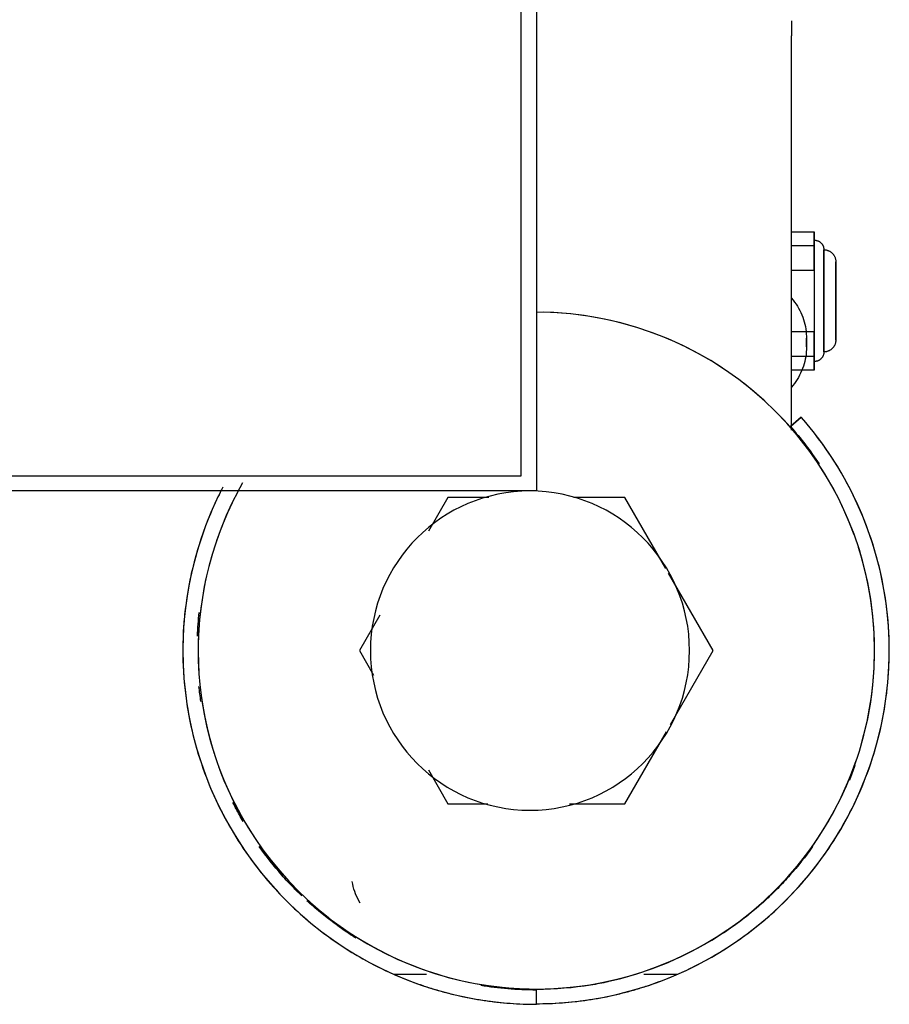
# Model space of a CAD drawing. Extents: x -5749 to 68158, y -19075 to 41374.
# Drawn here: x 16892 to 16960, y 7285 to 7362 of the extents above; entities that cross this region are included whole.
import ezdxf

# ---------------------------------------------------------------- set-up
doc = ezdxf.new("R2010")
doc.units = 0
doc.layers.add('X-2237-GF$0$Q-SPCQ', color=11, linetype='CONTINUOUS')
doc.layers.add('X-XREF', color=7, linetype='CONTINUOUS')

# ---------------------------------------------------------------- blocks, each defined once
blk = doc.blocks.new('X-2237-GF')
at = {"layer": 'X-2237-GF$0$Q-SPCQ'}
for p, q in [((16932.278, 8120.269), (16932.278, 7325.269)), ((16931.078, 7326.469), (16931.078, 8119.069)), ((16952.278, 7362.087), (16952.278, 7360.908)), ((16952.278, 7330.035), (16952.278, 7360.908)), ((16952.278, 7345.565), (16954.038, 7345.565)), ((16954.038, 7344.493), (16954.038, 7345.565)), ((16954.038, 7345.565), (16954.038, 7342.562)), ((16952.278, 7344.493), (16954.038, 7344.493)), ((16954.038, 7342.562), (16954.038, 7344.493)), ((16954.059, 7344.909), (16954.088, 7344.908)), ((16954.088, 7344.908), (16954.118, 7344.906)), ((16954.118, 7344.906), (16954.148, 7344.903)), ((16954.148, 7344.903), (16954.178, 7344.899)), ((16954.178, 7344.899), (16954.207, 7344.894)), ((16954.207, 7344.894), (16954.236, 7344.887)), ((16954.236, 7344.887), (16954.265, 7344.88)), ((16954.265, 7344.88), (16954.294, 7344.871)), ((16954.294, 7344.871), (16954.322, 7344.861)), ((16954.322, 7344.861), (16954.35, 7344.85)), ((16954.35, 7344.85), (16954.377, 7344.838)), ((16954.377, 7344.838), (16954.404, 7344.824)), ((16954.404, 7344.824), (16954.43, 7344.81)), ((16954.43, 7344.81), (16954.456, 7344.795)), ((16954.456, 7344.795), (16954.481, 7344.778)), ((16954.481, 7344.778), (16954.505, 7344.761)), ((16954.505, 7344.761), (16954.528, 7344.743)), ((16954.528, 7344.743), (16954.551, 7344.723)), ((16954.551, 7344.723), (16954.573, 7344.703)), ((16954.573, 7344.703), (16954.595, 7344.682)), ((16954.595, 7344.682), (16954.615, 7344.66)), ((16954.615, 7344.66), (16954.635, 7344.638)), ((16954.635, 7344.638), (16954.653, 7344.614)), ((16954.653, 7344.614), (16954.671, 7344.59)), ((16954.671, 7344.59), (16954.687, 7344.565)), ((16954.687, 7344.565), (16954.703, 7344.54)), ((16954.703, 7344.54), (16954.718, 7344.514)), ((16954.718, 7344.514), (16954.731, 7344.487)), ((16954.731, 7344.487), (16954.744, 7344.46)), ((16954.744, 7344.46), (16954.755, 7344.432)), ((16954.755, 7344.432), (16954.765, 7344.404)), ((16954.765, 7344.404), (16954.774, 7344.376)), ((16954.774, 7344.376), (16954.782, 7344.347)), ((16954.782, 7344.347), (16954.789, 7344.318)), ((16954.789, 7344.318), (16954.795, 7344.289)), ((16954.795, 7344.289), (16954.799, 7344.259)), ((16954.799, 7344.259), (16954.803, 7344.229)), ((16954.803, 7344.229), (16954.805, 7344.2)), ((16954.805, 7344.2), (16954.806, 7344.17)), ((16954.806, 7344.17), (16954.806, 7344.162)), ((16954.806, 7344.162), (16954.806, 7344.158)), ((16954.806, 7344.162), (16954.843, 7344.161)), ((16954.806, 7344.156), (16954.806, 7344.161)), ((16954.806, 7344.158), (16954.806, 7344.149)), ((16954.806, 7344.145), (16954.806, 7344.156)), ((16954.806, 7344.149), (16954.806, 7344.133)), ((16954.806, 7344.127), (16954.806, 7344.145)), ((16954.806, 7344.133), (16954.806, 7344.11)), ((16954.806, 7344.103), (16954.806, 7344.127)), ((16954.806, 7344.11), (16954.806, 7344.082)), ((16954.806, 7344.073), (16954.806, 7344.103)), ((16954.806, 7344.082), (16954.806, 7344.047)), ((16954.806, 7344.036), (16954.806, 7344.073)), ((16954.806, 7344.047), (16954.806, 7344.006)), ((16954.806, 7343.994), (16954.806, 7344.036)), ((16954.806, 7344.006), (16954.806, 7343.958)), ((16954.806, 7343.945), (16954.806, 7343.994)), ((16954.806, 7343.958), (16954.806, 7343.905)), ((16954.806, 7343.89), (16954.806, 7343.945)), ((16954.806, 7343.905), (16954.806, 7343.846)), ((16954.806, 7343.829), (16954.806, 7343.89)), ((16954.806, 7343.846), (16954.806, 7343.78)), ((16954.806, 7343.762), (16954.806, 7343.829)), ((16954.806, 7343.78), (16954.806, 7343.709)), ((16954.806, 7343.689), (16954.806, 7343.762)), ((16954.806, 7343.709), (16954.806, 7343.633)), ((16954.806, 7343.611), (16954.806, 7343.689)), ((16954.843, 7344.161), (16954.881, 7344.159)), ((16954.881, 7344.159), (16954.918, 7344.155)), ((16954.918, 7344.155), (16954.955, 7344.15)), ((16954.955, 7344.15), (16954.992, 7344.143)), ((16954.992, 7344.143), (16955.028, 7344.135)), ((16955.028, 7344.135), (16955.065, 7344.125)), ((16955.065, 7344.125), (16955.1, 7344.114)), ((16955.1, 7344.114), (16955.136, 7344.102)), ((16955.136, 7344.102), (16955.17, 7344.088)), ((16955.17, 7344.088), (16955.205, 7344.072)), ((16955.205, 7344.072), (16955.238, 7344.056)), ((16955.238, 7344.056), (16955.271, 7344.038)), ((16955.271, 7344.038), (16955.303, 7344.019)), ((16955.303, 7344.019), (16955.334, 7343.998)), ((16955.334, 7343.998), (16955.365, 7343.976)), ((16955.365, 7343.976), (16955.394, 7343.953)), ((16955.394, 7343.953), (16955.423, 7343.929)), ((16955.423, 7343.929), (16955.451, 7343.904)), ((16955.451, 7343.904), (16955.477, 7343.878)), ((16955.477, 7343.878), (16955.503, 7343.85)), ((16955.503, 7343.85), (16955.527, 7343.822)), ((16955.527, 7343.822), (16955.551, 7343.793)), ((16955.551, 7343.793), (16955.573, 7343.762)), ((16955.573, 7343.762), (16955.594, 7343.731)), ((16955.594, 7343.731), (16955.613, 7343.699)), ((16955.613, 7343.699), (16955.631, 7343.667)), ((16954.806, 7343.633), (16954.806, 7343.55)), ((16954.806, 7343.527), (16954.806, 7343.611)), ((16954.806, 7343.55), (16954.806, 7343.462)), ((16954.806, 7343.438), (16954.806, 7343.527)), ((16954.806, 7343.462), (16954.806, 7343.369)), ((16954.806, 7343.343), (16954.806, 7343.438)), ((16954.806, 7343.369), (16954.806, 7343.271)), ((16954.806, 7343.244), (16954.806, 7343.343)), ((16954.806, 7343.271), (16954.806, 7343.168)), ((16954.806, 7343.139), (16954.806, 7343.244)), ((16954.806, 7343.168), (16954.806, 7343.06)), ((16954.806, 7343.03), (16954.806, 7343.139)), ((16954.806, 7343.06), (16954.806, 7342.948)), ((16954.806, 7342.916), (16954.806, 7343.03)), ((16954.806, 7342.948), (16954.806, 7342.831)), ((16954.806, 7342.798), (16954.806, 7342.916)), ((16955.631, 7343.667), (16955.648, 7343.633)), ((16955.648, 7343.633), (16955.664, 7343.599)), ((16955.664, 7343.599), (16955.678, 7343.565)), ((16955.678, 7343.565), (16955.691, 7343.53)), ((16955.691, 7343.53), (16955.703, 7343.494)), ((16955.703, 7343.494), (16955.713, 7343.458)), ((16955.713, 7343.458), (16955.721, 7343.421)), ((16955.721, 7343.421), (16955.728, 7343.385)), ((16955.728, 7343.385), (16955.734, 7343.348)), ((16955.734, 7343.348), (16955.738, 7343.31)), ((16955.738, 7343.31), (16955.741, 7343.273)), ((16955.741, 7343.273), (16955.742, 7343.236)), ((16955.742, 7343.236), (16955.742, 7343.225)), ((16955.742, 7343.222), (16955.742, 7343.225)), ((16955.742, 7343.225), (16955.742, 7343.223)), ((16955.742, 7343.223), (16955.742, 7343.216)), ((16955.742, 7343.213), (16955.742, 7343.222)), ((16955.742, 7343.216), (16955.742, 7343.203)), ((16955.742, 7343.199), (16955.742, 7343.213)), ((16955.742, 7343.203), (16955.742, 7343.186)), ((16955.742, 7343.181), (16955.742, 7343.199)), ((16955.742, 7343.186), (16955.742, 7343.164)), ((16955.742, 7343.158), (16955.742, 7343.181)), ((16955.742, 7343.164), (16955.742, 7343.138)), ((16955.742, 7343.13), (16955.742, 7343.158)), ((16955.742, 7343.138), (16955.742, 7343.106)), ((16955.742, 7343.097), (16955.742, 7343.13)), ((16955.742, 7343.106), (16955.742, 7343.07)), ((16955.742, 7343.059), (16955.742, 7343.097)), ((16955.742, 7343.07), (16955.742, 7343.029)), ((16955.742, 7343.017), (16955.742, 7343.059)), ((16955.742, 7343.029), (16955.742, 7342.983)), ((16955.742, 7342.97), (16955.742, 7343.017)), ((16955.742, 7342.983), (16955.742, 7342.933)), ((16955.742, 7342.919), (16955.742, 7342.97)), ((16955.742, 7342.933), (16955.742, 7342.879)), ((16955.742, 7342.863), (16955.742, 7342.919)), ((16952.278, 7342.562), (16954.038, 7342.562)), ((16954.038, 7342.562), (16954.038, 7337.747)), ((16954.806, 7342.831), (16954.806, 7342.709)), ((16954.806, 7342.676), (16954.806, 7342.798)), ((16954.806, 7342.709), (16954.806, 7342.584)), ((16954.806, 7342.549), (16954.806, 7342.676)), ((16954.806, 7342.584), (16954.806, 7342.455)), ((16954.806, 7342.419), (16954.806, 7342.549)), ((16954.806, 7342.455), (16954.806, 7342.322)), ((16954.806, 7342.285), (16954.806, 7342.419)), ((16954.806, 7342.322), (16954.806, 7342.185)), ((16954.806, 7342.148), (16954.806, 7342.285)), ((16954.806, 7342.185), (16954.806, 7342.045)), ((16954.806, 7342.007), (16954.806, 7342.148)), ((16955.742, 7342.879), (16955.742, 7342.82)), ((16955.742, 7342.804), (16955.742, 7342.863)), ((16955.742, 7342.82), (16955.742, 7342.757)), ((16955.742, 7342.739), (16955.742, 7342.804)), ((16955.742, 7342.757), (16955.742, 7342.69)), ((16955.742, 7342.671), (16955.742, 7342.739)), ((16955.742, 7342.69), (16955.742, 7342.619)), ((16955.742, 7342.599), (16955.742, 7342.671)), ((16955.742, 7342.619), (16955.742, 7342.543)), ((16955.742, 7342.522), (16955.742, 7342.599)), ((16955.742, 7342.543), (16955.742, 7342.464)), ((16955.742, 7342.442), (16955.742, 7342.522)), ((16955.742, 7342.464), (16955.742, 7342.382)), ((16955.742, 7342.359), (16955.742, 7342.442)), ((16955.742, 7342.382), (16955.742, 7342.295)), ((16955.742, 7342.272), (16955.742, 7342.359)), ((16955.742, 7342.295), (16955.742, 7342.206)), ((16955.742, 7342.181), (16955.742, 7342.272)), ((16955.742, 7342.206), (16955.742, 7342.113)), ((16955.742, 7342.087), (16955.742, 7342.181)), ((16954.806, 7342.045), (16954.806, 7341.903)), ((16954.806, 7341.864), (16954.806, 7342.007)), ((16954.806, 7341.903), (16954.806, 7341.757)), ((16954.806, 7341.718), (16954.806, 7341.864)), ((16954.806, 7341.757), (16954.806, 7341.609)), ((16954.806, 7341.569), (16954.806, 7341.718)), ((16954.806, 7341.609), (16954.806, 7341.459)), ((16954.806, 7341.418), (16954.806, 7341.569)), ((16954.806, 7341.459), (16954.806, 7341.307)), ((16954.806, 7341.265), (16954.806, 7341.418)), ((16955.742, 7342.113), (16955.742, 7342.017)), ((16955.742, 7341.99), (16955.742, 7342.087)), ((16955.742, 7342.017), (16955.742, 7341.918)), ((16955.742, 7341.89), (16955.742, 7341.99)), ((16955.742, 7341.918), (16955.742, 7341.816)), ((16955.742, 7341.788), (16955.742, 7341.89)), ((16955.742, 7341.816), (16955.742, 7341.711)), ((16955.742, 7341.683), (16955.742, 7341.788)), ((16955.742, 7341.711), (16955.742, 7341.604)), ((16955.742, 7341.575), (16955.742, 7341.683)), ((16955.742, 7341.604), (16955.742, 7341.495)), ((16955.742, 7341.465), (16955.742, 7341.575)), ((16955.742, 7341.495), (16955.742, 7341.383)), ((16955.742, 7341.353), (16955.742, 7341.465)), ((16955.742, 7341.383), (16955.742, 7341.27)), ((16954.806, 7341.307), (16954.806, 7341.152)), ((16954.806, 7341.11), (16954.806, 7341.265)), ((16954.806, 7341.152), (16954.806, 7340.996)), ((16954.806, 7340.954), (16954.806, 7341.11)), ((16954.806, 7340.996), (16954.806, 7340.839)), ((16954.806, 7340.797), (16954.806, 7340.954)), ((16954.806, 7340.839), (16954.806, 7340.681)), ((16954.806, 7340.638), (16954.806, 7340.797)), ((16954.806, 7340.681), (16954.806, 7340.522)), ((16954.806, 7340.479), (16954.806, 7340.638)), ((16955.742, 7341.239), (16955.742, 7341.353)), ((16955.742, 7341.27), (16955.742, 7341.155)), ((16955.742, 7341.124), (16955.742, 7341.239)), ((16955.742, 7341.155), (16955.742, 7341.038)), ((16955.742, 7341.006), (16955.742, 7341.124)), ((16955.742, 7341.038), (16955.742, 7340.92)), ((16955.742, 7340.888), (16955.742, 7341.006)), ((16955.742, 7340.92), (16955.742, 7340.801)), ((16955.742, 7340.768), (16955.742, 7340.888)), ((16955.742, 7340.801), (16955.742, 7340.68)), ((16955.742, 7340.647), (16955.742, 7340.768)), ((16955.742, 7340.68), (16955.742, 7340.559)), ((16955.742, 7340.526), (16955.742, 7340.647)), ((16952.278, 7340.365), (16952.401, 7340.218)), ((16952.401, 7340.218), (16952.517, 7340.065)), ((16952.517, 7340.065), (16952.627, 7339.907)), ((16952.627, 7339.907), (16952.731, 7339.746)), ((16954.806, 7340.522), (16954.806, 7340.362)), ((16954.806, 7340.319), (16954.806, 7340.479)), ((16954.806, 7340.362), (16954.806, 7340.202)), ((16954.806, 7340.159), (16954.806, 7340.319)), ((16954.806, 7340.202), (16954.806, 7340.159)), ((16954.806, 7340.159), (16954.806, 7339.999)), ((16954.806, 7340.116), (16954.806, 7340.159)), ((16954.806, 7339.956), (16954.806, 7340.116)), ((16954.806, 7339.999), (16954.806, 7339.839)), ((16954.806, 7339.796), (16954.806, 7339.956)), ((16954.806, 7339.839), (16954.806, 7339.68)), ((16955.742, 7340.559), (16955.742, 7340.437)), ((16955.742, 7340.404), (16955.742, 7340.526)), ((16955.742, 7340.437), (16955.742, 7340.315)), ((16955.742, 7340.281), (16955.742, 7340.404)), ((16955.742, 7340.315), (16955.742, 7340.192)), ((16955.742, 7340.159), (16955.742, 7340.281)), ((16955.742, 7340.192), (16955.742, 7340.159)), ((16955.742, 7340.159), (16955.742, 7340.036)), ((16955.742, 7340.126), (16955.742, 7340.159)), ((16955.742, 7340.003), (16955.742, 7340.126)), ((16955.742, 7340.036), (16955.742, 7339.914)), ((16955.742, 7339.881), (16955.742, 7340.003)), ((16955.742, 7339.914), (16955.742, 7339.792)), ((16955.742, 7339.759), (16955.742, 7339.881)), ((16933.909, 7339.218), (16932.85, 7339.262)), ((16934.966, 7339.132), (16933.909, 7339.218)), ((16936.018, 7339.003), (16934.966, 7339.132)), ((16952.731, 7339.746), (16952.828, 7339.58)), ((16952.828, 7339.58), (16952.919, 7339.411)), ((16952.919, 7339.411), (16953.003, 7339.238)), ((16953.003, 7339.238), (16953.079, 7339.062)), ((16953.079, 7339.062), (16953.149, 7338.883)), ((16954.806, 7339.637), (16954.806, 7339.796)), ((16954.806, 7339.68), (16954.806, 7339.521)), ((16954.806, 7339.479), (16954.806, 7339.637)), ((16954.806, 7339.521), (16954.806, 7339.364)), ((16954.806, 7339.321), (16954.806, 7339.479)), ((16954.806, 7339.364), (16954.806, 7339.207)), ((16954.806, 7339.165), (16954.806, 7339.321)), ((16954.806, 7339.207), (16954.806, 7339.053)), ((16954.806, 7339.011), (16954.806, 7339.165)), ((16955.742, 7339.792), (16955.742, 7339.67)), ((16955.742, 7339.638), (16955.742, 7339.759)), ((16955.742, 7339.67), (16955.742, 7339.55)), ((16955.742, 7339.517), (16955.742, 7339.638)), ((16955.742, 7339.55), (16955.742, 7339.43)), ((16955.742, 7339.398), (16955.742, 7339.517)), ((16955.742, 7339.43), (16955.742, 7339.311)), ((16955.742, 7339.28), (16955.742, 7339.398)), ((16955.742, 7339.311), (16955.742, 7339.194)), ((16955.742, 7339.163), (16955.742, 7339.28)), ((16955.742, 7339.194), (16955.742, 7339.079)), ((16955.742, 7339.048), (16955.742, 7339.163)), ((16955.742, 7339.079), (16955.742, 7338.965)), ((16937.064, 7338.833), (16936.018, 7339.003)), ((16938.102, 7338.62), (16937.064, 7338.833)), ((16939.132, 7338.367), (16938.102, 7338.62)), ((16940.15, 7338.072), (16939.132, 7338.367)), ((16953.149, 7338.883), (16953.212, 7338.702)), ((16953.212, 7338.702), (16953.267, 7338.518)), ((16953.267, 7338.518), (16953.314, 7338.332)), ((16953.314, 7338.332), (16953.355, 7338.144)), ((16954.806, 7339.053), (16954.806, 7338.9)), ((16954.806, 7338.859), (16954.806, 7339.011)), ((16954.806, 7338.9), (16954.806, 7338.749)), ((16954.806, 7338.708), (16954.806, 7338.859)), ((16954.806, 7338.749), (16954.806, 7338.6)), ((16954.806, 7338.56), (16954.806, 7338.708)), ((16954.806, 7338.6), (16954.806, 7338.454)), ((16954.806, 7338.415), (16954.806, 7338.56)), ((16954.806, 7338.454), (16954.806, 7338.31)), ((16954.806, 7338.272), (16954.806, 7338.415)), ((16954.806, 7338.31), (16954.806, 7338.17)), ((16955.742, 7338.934), (16955.742, 7339.048)), ((16955.742, 7338.965), (16955.742, 7338.853)), ((16955.742, 7338.823), (16955.742, 7338.934)), ((16955.742, 7338.853), (16955.742, 7338.743)), ((16955.742, 7338.713), (16955.742, 7338.823)), ((16955.742, 7338.743), (16955.742, 7338.635)), ((16955.742, 7338.606), (16955.742, 7338.713)), ((16955.742, 7338.635), (16955.742, 7338.53)), ((16955.742, 7338.502), (16955.742, 7338.606)), ((16955.742, 7338.53), (16955.742, 7338.427)), ((16955.742, 7338.4), (16955.742, 7338.502)), ((16955.742, 7338.427), (16955.742, 7338.328)), ((16955.742, 7338.301), (16955.742, 7338.4)), ((16955.742, 7338.328), (16955.742, 7338.231)), ((16955.742, 7338.205), (16955.742, 7338.301)), ((16941.155, 7337.737), (16940.15, 7338.072)), ((16942.147, 7337.362), (16941.155, 7337.737)), ((16952.278, 7337.747), (16954.038, 7337.747)), ((16953.355, 7338.144), (16953.387, 7337.954)), ((16953.387, 7337.954), (16953.412, 7337.764)), ((16953.412, 7337.764), (16953.43, 7337.573)), ((16953.43, 7337.573), (16953.44, 7337.381)), ((16954.038, 7335.816), (16954.038, 7337.747)), ((16954.038, 7337.747), (16954.038, 7334.744)), ((16954.806, 7338.133), (16954.806, 7338.272)), ((16954.806, 7338.17), (16954.806, 7338.033)), ((16954.806, 7337.996), (16954.806, 7338.133)), ((16954.806, 7338.033), (16954.806, 7337.899)), ((16954.806, 7337.863), (16954.806, 7337.996)), ((16954.806, 7337.899), (16954.806, 7337.768)), ((16954.806, 7337.734), (16954.806, 7337.863)), ((16954.806, 7337.768), (16954.806, 7337.642)), ((16954.806, 7337.609), (16954.806, 7337.734)), ((16954.806, 7337.642), (16954.806, 7337.52)), ((16954.806, 7337.487), (16954.806, 7337.609)), ((16954.806, 7337.52), (16954.806, 7337.401)), ((16955.742, 7338.231), (16955.742, 7338.137)), ((16955.742, 7338.112), (16955.742, 7338.205)), ((16955.742, 7338.137), (16955.742, 7338.046)), ((16955.742, 7338.022), (16955.742, 7338.112)), ((16955.742, 7338.046), (16955.742, 7337.959)), ((16955.742, 7337.936), (16955.742, 7338.022)), ((16955.742, 7337.959), (16955.742, 7337.875)), ((16955.742, 7337.853), (16955.742, 7337.936)), ((16955.742, 7337.875), (16955.742, 7337.795)), ((16955.742, 7337.774), (16955.742, 7337.853)), ((16955.742, 7337.795), (16955.742, 7337.719)), ((16955.742, 7337.699), (16955.742, 7337.774)), ((16955.742, 7337.719), (16955.742, 7337.647)), ((16955.742, 7337.628), (16955.742, 7337.699)), ((16955.742, 7337.647), (16955.742, 7337.578)), ((16955.742, 7337.561), (16955.742, 7337.628)), ((16955.742, 7337.578), (16955.742, 7337.514)), ((16955.742, 7337.498), (16955.742, 7337.561)), ((16955.742, 7337.514), (16955.742, 7337.454)), ((16943.122, 7336.948), (16942.147, 7337.362)), ((16944.08, 7336.495), (16943.122, 7336.948)), ((16953.44, 7337.381), (16953.442, 7337.232)), ((16953.442, 7337.224), (16953.442, 7337.227)), ((16953.442, 7337.227), (16953.442, 7337.225)), ((16953.442, 7337.225), (16953.442, 7337.222)), ((16953.442, 7337.221), (16953.442, 7337.224)), ((16953.442, 7337.222), (16953.442, 7337.218)), ((16953.442, 7337.217), (16953.442, 7337.221)), ((16953.442, 7337.218), (16953.442, 7337.214)), ((16953.442, 7337.213), (16953.442, 7337.217)), ((16953.442, 7337.214), (16953.442, 7337.209)), ((16953.442, 7337.208), (16953.442, 7337.213)), ((16953.442, 7337.209), (16953.442, 7337.204)), ((16953.442, 7337.203), (16953.442, 7337.208)), ((16953.442, 7337.204), (16953.442, 7337.199)), ((16953.442, 7337.197), (16953.442, 7337.203)), ((16953.442, 7337.199), (16953.442, 7337.193)), ((16953.442, 7337.191), (16953.442, 7337.197)), ((16953.442, 7337.193), (16953.442, 7337.186)), ((16953.442, 7337.184), (16953.442, 7337.191)), ((16953.442, 7337.186), (16953.442, 7337.179)), ((16953.442, 7337.177), (16953.442, 7337.184)), ((16953.442, 7337.179), (16953.442, 7337.171)), ((16953.442, 7337.169), (16953.442, 7337.177)), ((16953.442, 7337.171), (16953.442, 7337.163)), ((16953.442, 7337.161), (16953.442, 7337.169)), ((16953.442, 7337.163), (16953.442, 7337.155)), ((16953.442, 7337.153), (16953.442, 7337.161)), ((16953.442, 7337.155), (16953.442, 7337.146)), ((16953.442, 7337.144), (16953.442, 7337.153)), ((16953.442, 7337.146), (16953.442, 7337.137)), ((16953.442, 7337.134), (16953.442, 7337.144)), ((16953.442, 7337.137), (16953.442, 7337.127)), ((16953.442, 7337.125), (16953.442, 7337.134)), ((16953.442, 7337.127), (16953.442, 7337.117)), ((16953.442, 7337.114), (16953.442, 7337.125)), ((16953.442, 7337.117), (16953.442, 7337.107)), ((16953.442, 7337.104), (16953.442, 7337.114)), ((16953.442, 7337.107), (16953.442, 7337.096)), ((16953.442, 7337.093), (16953.442, 7337.104)), ((16953.442, 7337.096), (16953.442, 7337.085)), ((16953.442, 7337.082), (16953.442, 7337.093)), ((16953.442, 7337.085), (16953.442, 7337.073)), ((16953.442, 7337.07), (16953.442, 7337.082)), ((16953.442, 7337.073), (16953.442, 7337.062)), ((16953.442, 7337.059), (16953.442, 7337.07)), ((16953.442, 7337.062), (16953.442, 7337.05)), ((16953.442, 7337.046), (16953.442, 7337.059)), ((16953.442, 7337.05), (16953.442, 7337.037)), ((16953.442, 7337.034), (16953.442, 7337.046)), ((16953.442, 7337.037), (16953.442, 7337.025)), ((16953.442, 7337.022), (16953.442, 7337.034)), ((16953.442, 7337.025), (16953.442, 7337.012)), ((16953.442, 7337.009), (16953.442, 7337.022)), ((16953.442, 7337.012), (16953.442, 7336.999)), ((16953.442, 7336.996), (16953.442, 7337.009)), ((16953.442, 7336.999), (16953.442, 7336.986)), ((16953.442, 7336.983), (16953.442, 7336.996)), ((16953.442, 7336.986), (16953.442, 7336.973)), ((16953.442, 7336.969), (16953.442, 7336.983)), ((16953.442, 7336.973), (16953.442, 7336.96)), ((16953.442, 7336.956), (16953.442, 7336.969)), ((16953.442, 7336.96), (16953.442, 7336.946)), ((16953.442, 7336.942), (16953.442, 7336.956)), ((16953.442, 7336.946), (16953.442, 7336.933)), ((16953.442, 7336.929), (16953.442, 7336.942)), ((16953.442, 7336.933), (16953.442, 7336.919)), ((16953.442, 7336.915), (16953.442, 7336.929)), ((16953.442, 7336.919), (16953.442, 7336.905)), ((16953.442, 7336.901), (16953.442, 7336.915)), ((16953.442, 7336.905), (16953.442, 7336.891)), ((16953.442, 7336.888), (16953.442, 7336.901)), ((16953.442, 7336.891), (16953.442, 7336.888)), ((16953.442, 7336.888), (16953.442, 7336.874)), ((16953.442, 7336.884), (16953.442, 7336.888)), ((16953.442, 7336.87), (16953.442, 7336.884)), ((16953.442, 7336.874), (16953.442, 7336.86)), ((16953.442, 7336.856), (16953.442, 7336.87)), ((16953.442, 7336.86), (16953.442, 7336.846)), ((16953.442, 7336.843), (16953.442, 7336.856)), ((16953.442, 7336.846), (16953.442, 7336.833)), ((16953.442, 7336.829), (16953.442, 7336.843)), ((16953.442, 7336.833), (16953.442, 7336.819)), ((16953.442, 7336.816), (16953.442, 7336.829)), ((16953.442, 7336.819), (16953.442, 7336.806)), ((16953.442, 7336.802), (16953.442, 7336.816)), ((16953.442, 7336.806), (16953.442, 7336.793)), ((16953.442, 7336.789), (16953.442, 7336.802)), ((16953.442, 7336.793), (16953.442, 7336.779)), ((16953.442, 7336.776), (16953.442, 7336.789)), ((16953.442, 7336.779), (16953.442, 7336.767)), ((16953.442, 7336.763), (16953.442, 7336.776)), ((16953.442, 7336.767), (16953.442, 7336.754)), ((16953.442, 7336.75), (16953.442, 7336.763)), ((16953.442, 7336.754), (16953.442, 7336.741)), ((16953.442, 7336.738), (16953.442, 7336.75)), ((16953.442, 7336.741), (16953.442, 7336.729)), ((16954.806, 7337.37), (16954.806, 7337.487)), ((16954.806, 7337.401), (16954.806, 7337.287)), ((16954.806, 7337.258), (16954.806, 7337.37)), ((16954.806, 7337.287), (16954.806, 7337.178)), ((16954.806, 7337.15), (16954.806, 7337.258)), ((16954.806, 7337.178), (16954.806, 7337.074)), ((16954.806, 7337.046), (16954.806, 7337.15)), ((16954.806, 7337.074), (16954.806, 7336.974)), ((16954.806, 7336.948), (16954.806, 7337.046)), ((16954.806, 7336.974), (16954.806, 7336.88)), ((16954.806, 7336.855), (16954.806, 7336.948)), ((16954.806, 7336.88), (16954.806, 7336.791)), ((16954.806, 7336.768), (16954.806, 7336.855)), ((16954.806, 7336.791), (16954.806, 7336.707)), ((16954.806, 7336.685), (16954.806, 7336.768)), ((16955.682, 7336.762), (16955.668, 7336.728)), ((16955.694, 7336.798), (16955.682, 7336.762)), ((16955.706, 7336.834), (16955.694, 7336.798)), ((16955.715, 7336.87), (16955.706, 7336.834)), ((16955.723, 7336.906), (16955.715, 7336.87)), ((16955.73, 7336.943), (16955.723, 7336.906)), ((16955.735, 7336.98), (16955.73, 7336.943)), ((16955.739, 7337.017), (16955.735, 7336.98)), ((16955.741, 7337.055), (16955.739, 7337.017)), ((16955.742, 7337.092), (16955.741, 7337.055)), ((16955.742, 7337.439), (16955.742, 7337.498)), ((16955.742, 7337.454), (16955.742, 7337.399)), ((16955.742, 7337.384), (16955.742, 7337.439)), ((16955.742, 7337.399), (16955.742, 7337.347)), ((16955.742, 7337.334), (16955.742, 7337.384)), ((16955.742, 7337.347), (16955.742, 7337.301)), ((16955.742, 7337.289), (16955.742, 7337.334)), ((16955.742, 7337.301), (16955.742, 7337.259)), ((16955.742, 7337.248), (16955.742, 7337.289)), ((16955.742, 7337.259), (16955.742, 7337.221)), ((16955.742, 7337.212), (16955.742, 7337.248)), ((16955.742, 7337.221), (16955.742, 7337.188)), ((16955.742, 7337.18), (16955.742, 7337.212)), ((16955.742, 7337.188), (16955.742, 7337.16)), ((16955.742, 7337.153), (16955.742, 7337.18)), ((16955.742, 7337.16), (16955.742, 7337.137)), ((16955.742, 7337.131), (16955.742, 7337.153)), ((16955.742, 7337.137), (16955.742, 7337.118)), ((16955.742, 7337.114), (16955.742, 7337.131)), ((16955.742, 7337.118), (16955.742, 7337.105)), ((16955.742, 7337.102), (16955.742, 7337.114)), ((16955.742, 7337.105), (16955.742, 7337.096)), ((16955.742, 7337.095), (16955.742, 7337.102)), ((16955.742, 7337.096), (16955.742, 7337.092)), ((16955.742, 7337.092), (16955.742, 7337.095)), ((16945.02, 7336.004), (16944.08, 7336.495)), ((16945.939, 7335.476), (16945.02, 7336.004)), ((16953.427, 7336.16), (16953.408, 7335.969)), ((16953.438, 7336.352), (16953.427, 7336.16)), ((16953.442, 7336.544), (16953.438, 7336.352)), ((16953.442, 7336.726), (16953.442, 7336.738)), ((16953.442, 7336.729), (16953.442, 7336.717)), ((16953.442, 7336.714), (16953.442, 7336.726)), ((16953.442, 7336.717), (16953.442, 7336.705)), ((16953.442, 7336.702), (16953.442, 7336.714)), ((16953.442, 7336.705), (16953.442, 7336.694)), ((16953.442, 7336.69), (16953.442, 7336.702)), ((16953.442, 7336.694), (16953.442, 7336.682)), ((16953.442, 7336.679), (16953.442, 7336.69)), ((16953.442, 7336.682), (16953.442, 7336.671)), ((16953.442, 7336.669), (16953.442, 7336.679)), ((16953.442, 7336.671), (16953.442, 7336.661)), ((16953.442, 7336.658), (16953.442, 7336.669)), ((16953.442, 7336.661), (16953.442, 7336.651)), ((16953.442, 7336.648), (16953.442, 7336.658)), ((16953.442, 7336.651), (16953.442, 7336.641)), ((16953.442, 7336.638), (16953.442, 7336.648)), ((16953.442, 7336.641), (16953.442, 7336.632)), ((16953.442, 7336.629), (16953.442, 7336.638)), ((16953.442, 7336.632), (16953.442, 7336.623)), ((16953.442, 7336.62), (16953.442, 7336.629)), ((16953.442, 7336.623), (16953.442, 7336.614)), ((16953.442, 7336.612), (16953.442, 7336.62)), ((16953.442, 7336.614), (16953.442, 7336.606)), ((16953.442, 7336.604), (16953.442, 7336.612)), ((16953.442, 7336.606), (16953.442, 7336.598)), ((16953.442, 7336.596), (16953.442, 7336.604)), ((16953.442, 7336.598), (16953.442, 7336.591)), ((16953.442, 7336.589), (16953.442, 7336.596)), ((16953.442, 7336.591), (16953.442, 7336.584)), ((16953.442, 7336.583), (16953.442, 7336.589)), ((16953.442, 7336.584), (16953.442, 7336.578)), ((16953.442, 7336.577), (16953.442, 7336.583)), ((16953.442, 7336.578), (16953.442, 7336.572)), ((16953.442, 7336.571), (16953.442, 7336.577)), ((16953.442, 7336.572), (16953.442, 7336.567)), ((16953.442, 7336.566), (16953.442, 7336.571)), ((16953.442, 7336.567), (16953.442, 7336.562)), ((16953.442, 7336.561), (16953.442, 7336.566)), ((16953.442, 7336.562), (16953.442, 7336.558)), ((16953.442, 7336.557), (16953.442, 7336.561)), ((16953.442, 7336.558), (16953.442, 7336.555)), ((16953.442, 7336.554), (16953.442, 7336.557)), ((16953.442, 7336.555), (16953.442, 7336.551)), ((16953.442, 7336.551), (16953.442, 7336.554)), ((16953.442, 7336.551), (16953.442, 7336.549)), ((16953.442, 7336.548), (16953.442, 7336.551)), ((16954.784, 7335.979), (16954.777, 7335.95)), ((16954.791, 7336.008), (16954.784, 7335.979)), ((16954.796, 7336.037), (16954.791, 7336.008)), ((16954.8, 7336.067), (16954.796, 7336.037)), ((16954.803, 7336.096), (16954.8, 7336.067)), ((16954.805, 7336.126), (16954.803, 7336.096)), ((16954.806, 7336.156), (16954.805, 7336.126)), ((16954.806, 7336.707), (16954.806, 7336.629)), ((16954.806, 7336.608), (16954.806, 7336.685)), ((16954.806, 7336.629), (16954.806, 7336.556)), ((16954.806, 7336.537), (16954.806, 7336.608)), ((16954.806, 7336.556), (16954.806, 7336.489)), ((16954.806, 7336.472), (16954.806, 7336.537)), ((16954.806, 7336.489), (16954.806, 7336.428)), ((16954.806, 7336.413), (16954.806, 7336.472)), ((16954.806, 7336.428), (16954.806, 7336.373)), ((16954.806, 7336.359), (16954.806, 7336.413)), ((16954.806, 7336.373), (16954.806, 7336.324)), ((16954.806, 7336.312), (16954.806, 7336.359)), ((16954.806, 7336.324), (16954.806, 7336.281)), ((16954.806, 7336.271), (16954.806, 7336.312)), ((16954.806, 7336.281), (16954.806, 7336.245)), ((16954.806, 7336.236), (16954.806, 7336.271)), ((16954.806, 7336.245), (16954.806, 7336.214)), ((16954.806, 7336.207), (16954.806, 7336.236)), ((16954.806, 7336.214), (16954.806, 7336.19)), ((16954.806, 7336.185), (16954.806, 7336.207)), ((16954.806, 7336.19), (16954.806, 7336.173)), ((16954.806, 7336.169), (16954.806, 7336.185)), ((16954.806, 7336.173), (16954.806, 7336.161)), ((16954.806, 7336.159), (16954.806, 7336.169)), ((16954.806, 7336.161), (16954.806, 7336.156)), ((16954.806, 7336.156), (16954.806, 7336.159)), ((16954.816, 7336.156), (16954.806, 7336.156)), ((16954.853, 7336.157), (16954.816, 7336.156)), ((16954.891, 7336.16), (16954.853, 7336.157)), ((16954.928, 7336.164), (16954.891, 7336.16)), ((16954.965, 7336.17), (16954.928, 7336.164)), ((16955.002, 7336.177), (16954.965, 7336.17)), ((16955.038, 7336.185), (16955.002, 7336.177)), ((16955.074, 7336.195), (16955.038, 7336.185)), ((16955.11, 7336.207), (16955.074, 7336.195)), ((16955.145, 7336.22), (16955.11, 7336.207)), ((16955.18, 7336.234), (16955.145, 7336.22)), ((16955.214, 7336.25), (16955.18, 7336.234)), ((16955.247, 7336.267), (16955.214, 7336.25)), ((16955.28, 7336.285), (16955.247, 7336.267)), ((16955.312, 7336.305), (16955.28, 7336.285)), ((16955.343, 7336.325), (16955.312, 7336.305)), ((16955.373, 7336.347), (16955.343, 7336.325)), ((16955.402, 7336.371), (16955.373, 7336.347)), ((16955.431, 7336.395), (16955.402, 7336.371)), ((16955.458, 7336.421), (16955.431, 7336.395)), ((16955.484, 7336.447), (16955.458, 7336.421)), ((16955.51, 7336.475), (16955.484, 7336.447)), ((16955.534, 7336.504), (16955.51, 7336.475)), ((16955.557, 7336.533), (16955.534, 7336.504)), ((16955.578, 7336.564), (16955.557, 7336.533)), ((16955.599, 7336.595), (16955.578, 7336.564)), ((16955.618, 7336.627), (16955.599, 7336.595)), ((16955.636, 7336.66), (16955.618, 7336.627)), ((16955.653, 7336.694), (16955.636, 7336.66)), ((16955.668, 7336.728), (16955.653, 7336.694)), ((16946.836, 7334.912), (16945.939, 7335.476)), ((16952.278, 7335.816), (16954.038, 7335.816)), ((16953.255, 7335.217), (16953.198, 7335.033)), ((16953.305, 7335.402), (16953.255, 7335.217)), ((16953.346, 7335.59), (16953.305, 7335.402)), ((16953.381, 7335.779), (16953.346, 7335.59)), ((16953.408, 7335.969), (16953.381, 7335.779)), ((16954.038, 7334.744), (16954.038, 7335.816)), ((16954.067, 7335.409), (16954.059, 7335.409)), ((16954.097, 7335.41), (16954.067, 7335.409)), ((16954.126, 7335.412), (16954.097, 7335.41)), ((16954.156, 7335.415), (16954.126, 7335.412)), ((16954.186, 7335.42), (16954.156, 7335.415)), ((16954.215, 7335.425), (16954.186, 7335.42)), ((16954.244, 7335.432), (16954.215, 7335.425)), ((16954.273, 7335.44), (16954.244, 7335.432)), ((16954.301, 7335.449), (16954.273, 7335.44)), ((16954.329, 7335.46), (16954.301, 7335.449)), ((16954.357, 7335.471), (16954.329, 7335.46)), ((16954.384, 7335.484), (16954.357, 7335.471)), ((16954.411, 7335.497), (16954.384, 7335.484)), ((16954.437, 7335.512), (16954.411, 7335.497)), ((16954.462, 7335.527), (16954.437, 7335.512)), ((16954.487, 7335.544), (16954.462, 7335.527)), ((16954.511, 7335.562), (16954.487, 7335.544)), ((16954.535, 7335.58), (16954.511, 7335.562)), ((16954.557, 7335.6), (16954.535, 7335.58)), ((16954.579, 7335.62), (16954.557, 7335.6)), ((16954.6, 7335.641), (16954.579, 7335.62)), ((16954.62, 7335.663), (16954.6, 7335.641)), ((16954.64, 7335.686), (16954.62, 7335.663)), ((16954.658, 7335.71), (16954.64, 7335.686)), ((16954.675, 7335.734), (16954.658, 7335.71)), ((16954.692, 7335.759), (16954.675, 7335.734)), ((16954.707, 7335.785), (16954.692, 7335.759)), ((16954.721, 7335.811), (16954.707, 7335.785)), ((16954.735, 7335.838), (16954.721, 7335.811)), ((16954.747, 7335.865), (16954.735, 7335.838)), ((16954.758, 7335.893), (16954.747, 7335.865)), ((16954.768, 7335.921), (16954.758, 7335.893)), ((16954.777, 7335.95), (16954.768, 7335.921)), ((16954.038, 7334.744), (16952.278, 7334.744)), ((16952.985, 7334.499), (16952.9, 7334.327)), ((16953.063, 7334.674), (16952.985, 7334.499)), ((16953.134, 7334.852), (16953.063, 7334.674)), ((16953.198, 7335.033), (16953.134, 7334.852)), ((16949.382, 7333.01), (16948.559, 7333.677)), ((16952.492, 7333.676), (16952.374, 7333.525)), ((16952.603, 7333.833), (16952.492, 7333.676)), ((16952.709, 7333.993), (16952.603, 7333.833)), ((16952.807, 7334.158), (16952.709, 7333.993)), ((16952.9, 7334.327), (16952.807, 7334.158)), ((16950.178, 7332.309), (16949.382, 7333.01)), ((16952.374, 7333.525), (16952.278, 7333.41)), ((16950.945, 7331.578), (16950.178, 7332.309)), ((16951.682, 7330.816), (16950.945, 7331.578)), ((16952.388, 7330.026), (16951.682, 7330.816)), ((16952.603, 7330.684), (16952.186, 7330.316)), ((16952.21, 7330.337), (16953.022, 7331.053)), ((16953.021, 7331.053), (16952.603, 7330.684)), ((16953.263, 7330.777), (16953.022, 7331.053)), ((16953.966, 7329.923), (16953.263, 7330.777)), ((16953.062, 7329.208), (16952.388, 7330.026)), ((16954.635, 7329.042), (16953.966, 7329.923)), ((16953.703, 7328.364), (16953.062, 7329.208)), ((16955.267, 7328.135), (16954.635, 7329.042)), ((16954.309, 7327.495), (16953.703, 7328.364)), ((16954.881, 7326.602), (16954.309, 7327.495)), ((16955.864, 7327.203), (16955.267, 7328.135)), ((16956.422, 7326.249), (16955.864, 7327.203)), ((16443.728, 7326.469), (16931.078, 7326.469)), ((16955.416, 7325.687), (16954.881, 7326.602)), ((16956.942, 7325.272), (16956.422, 7326.249)), ((16932.278, 7325.269), (16442.528, 7325.269)), ((16907.721, 7325.58), (16907.228, 7324.587)), ((16908.907, 7325.259), (16908.426, 7324.314)), ((16955.914, 7324.751), (16955.416, 7325.687)), ((16957.422, 7324.276), (16956.942, 7325.272)), ((16907.228, 7324.587), (16906.775, 7323.576)), ((16925.35, 7324.769), (16923.818, 7322.115)), ((16928.563, 7324.769), (16925.35, 7324.769)), ((16939.207, 7324.769), (16935.192, 7324.769)), ((16942.421, 7319.202), (16939.207, 7324.769)), ((16956.374, 7323.797), (16955.914, 7324.751)), ((16908.426, 7324.314), (16907.984, 7323.351)), ((16956.796, 7322.824), (16956.374, 7323.797)), ((16957.862, 7323.261), (16957.422, 7324.276)), ((16906.775, 7323.576), (16906.364, 7322.548)), ((16907.984, 7323.351), (16907.58, 7322.371)), ((16958.261, 7322.23), (16957.862, 7323.261)), ((16906.364, 7322.548), (16905.993, 7321.503)), ((16907.58, 7322.371), (16907.216, 7321.376)), ((16957.178, 7321.836), (16956.796, 7322.824)), ((16958.619, 7321.183), (16958.261, 7322.23)), ((16905.993, 7321.503), (16905.665, 7320.445)), ((16957.823, 7319.817), (16957.521, 7320.833)), ((16958.934, 7320.123), (16958.619, 7321.183)), ((16905.665, 7320.445), (16905.379, 7319.375)), ((16906.892, 7320.367), (16906.608, 7319.345)), ((16958.085, 7318.79), (16957.823, 7319.817)), ((16959.207, 7319.051), (16958.934, 7320.123)), ((16905.379, 7319.375), (16905.137, 7318.294)), ((16906.608, 7319.345), (16906.366, 7318.314)), ((16959.436, 7317.97), (16959.207, 7319.051)), ((16905.137, 7318.294), (16904.937, 7317.204)), ((16906.366, 7318.314), (16906.165, 7317.273)), ((16946.135, 7312.769), (16942.626, 7318.845)), ((16958.305, 7317.753), (16958.085, 7318.79)), ((16958.483, 7316.708), (16958.305, 7317.753)), ((16959.623, 7316.879), (16959.436, 7317.97)), ((16904.937, 7317.204), (16904.782, 7316.107)), ((16906.165, 7317.273), (16906.005, 7316.225)), ((16958.62, 7315.657), (16958.483, 7316.708)), ((16959.765, 7315.783), (16959.623, 7316.879)), ((16904.782, 7316.107), (16904.67, 7315.005)), ((16906.005, 7316.225), (16905.888, 7315.172)), ((16905.888, 7315.172), (16905.813, 7314.114)), ((16920.02, 7315.537), (16918.422, 7312.769)), ((16958.714, 7314.601), (16958.62, 7315.657)), ((16959.864, 7314.681), (16959.765, 7315.783)), ((16904.67, 7315.005), (16904.603, 7313.899)), ((16958.766, 7313.543), (16958.714, 7314.601)), ((16959.918, 7313.576), (16959.864, 7314.681)), ((16904.603, 7313.899), (16904.58, 7312.792)), ((16905.813, 7314.114), (16905.781, 7313.055)), ((16905.781, 7313.055), (16905.79, 7311.995)), ((16958.776, 7312.483), (16958.766, 7313.543)), ((16959.928, 7312.47), (16959.918, 7313.576)), ((16904.58, 7312.792), (16904.601, 7311.684)), ((16918.422, 7312.769), (16919.531, 7310.847)), ((16942.8, 7306.993), (16946.135, 7312.769)), ((16958.743, 7311.423), (16958.776, 7312.483)), ((16959.894, 7311.365), (16959.928, 7312.47)), ((16904.601, 7311.684), (16904.667, 7310.578)), ((16905.79, 7311.995), (16905.842, 7310.937)), ((16958.668, 7310.366), (16958.743, 7311.423)), ((16959.816, 7310.262), (16959.894, 7311.365)), ((16904.667, 7310.578), (16904.777, 7309.476)), ((16905.842, 7310.937), (16905.937, 7309.881)), ((16905.937, 7309.881), (16906.073, 7308.83)), ((16958.551, 7309.313), (16958.668, 7310.366)), ((16959.694, 7309.163), (16959.816, 7310.262)), ((16904.777, 7309.476), (16904.93, 7308.379)), ((16958.392, 7308.265), (16958.551, 7309.313)), ((16959.528, 7308.069), (16959.694, 7309.163)), ((16904.93, 7308.379), (16905.128, 7307.288)), ((16906.073, 7308.83), (16906.252, 7307.785)), ((16958.191, 7307.224), (16958.392, 7308.265)), ((16906.252, 7307.785), (16906.472, 7306.748)), ((16959.318, 7306.983), (16959.528, 7308.069)), ((16905.128, 7307.288), (16905.369, 7306.207)), ((16906.472, 7306.748), (16906.733, 7305.721)), ((16957.949, 7306.192), (16958.191, 7307.224)), ((16959.065, 7305.907), (16959.318, 7306.983)), ((16905.369, 7306.207), (16905.652, 7305.136)), ((16939.207, 7300.769), (16942.465, 7306.412)), ((16957.665, 7305.171), (16957.949, 7306.192)), ((16958.769, 7304.841), (16959.065, 7305.907)), ((16905.652, 7305.136), (16905.979, 7304.078)), ((16906.733, 7305.721), (16907.036, 7304.705)), ((16958.431, 7303.788), (16958.769, 7304.841)), ((16905.979, 7304.078), (16906.348, 7303.033)), ((16907.378, 7303.702), (16907.761, 7302.714)), ((16956.977, 7303.167), (16957.341, 7304.162)), ((16958.051, 7302.749), (16958.431, 7303.788)), ((16906.348, 7303.033), (16906.758, 7302.004)), ((16923.818, 7303.423), (16925.35, 7300.769)), ((16956.573, 7302.187), (16956.977, 7303.167)), ((16907.761, 7302.714), (16908.183, 7301.741)), ((16956.13, 7301.224), (16956.573, 7302.187)), ((16957.629, 7301.727), (16958.051, 7302.749)), ((16906.758, 7302.004), (16907.209, 7300.992)), ((16908.183, 7301.741), (16908.643, 7300.787)), ((16957.168, 7300.722), (16957.629, 7301.727)), ((16907.209, 7300.992), (16907.7, 7299.999)), ((16908.643, 7300.787), (16909.141, 7299.851)), ((16925.35, 7300.769), (16928.469, 7300.769)), ((16934.885, 7300.769), (16939.207, 7300.769)), ((16955.65, 7300.279), (16956.13, 7301.224)), ((16956.666, 7299.736), (16957.168, 7300.722)), ((16907.7, 7299.999), (16908.23, 7299.026)), ((16909.141, 7299.851), (16909.676, 7298.936)), ((16955.131, 7299.354), (16955.65, 7300.279)), ((16956.125, 7298.771), (16956.666, 7299.736)), ((16908.23, 7299.026), (16908.799, 7298.075)), ((16954.577, 7298.451), (16955.131, 7299.354)), ((16909.676, 7298.936), (16910.247, 7298.043)), ((16953.986, 7297.571), (16954.577, 7298.451)), ((16955.546, 7297.829), (16956.125, 7298.771)), ((16908.799, 7298.075), (16909.405, 7297.148)), ((16910.247, 7298.043), (16910.854, 7297.174)), ((16953.361, 7296.715), (16953.986, 7297.571)), ((16954.93, 7296.91), (16955.546, 7297.829)), ((16909.405, 7297.148), (16910.048, 7296.246)), ((16910.854, 7297.174), (16911.494, 7296.33)), ((16952.702, 7295.885), (16953.361, 7296.715)), ((16954.278, 7296.017), (16954.93, 7296.91)), ((16910.048, 7296.246), (16910.727, 7295.37)), ((16911.494, 7296.33), (16912.168, 7295.512)), ((16952.011, 7295.082), (16952.702, 7295.885)), ((16953.59, 7295.151), (16954.278, 7296.017)), ((16910.727, 7295.37), (16911.44, 7294.522)), ((16912.168, 7295.512), (16912.875, 7294.721)), ((16952.869, 7294.313), (16953.59, 7295.151)), ((16911.44, 7294.522), (16912.186, 7293.703)), ((16912.875, 7294.721), (16913.612, 7293.96)), ((16917.889, 7294.48), (16917.851, 7294.676)), ((16917.935, 7294.285), (16917.889, 7294.48)), ((16951.288, 7294.307), (16952.011, 7295.082)), ((16912.186, 7293.703), (16912.964, 7292.915)), ((16913.612, 7293.96), (16914.379, 7293.229)), ((16917.988, 7294.093), (16917.935, 7294.285)), ((16918.049, 7293.902), (16917.988, 7294.093)), ((16918.118, 7293.714), (16918.049, 7293.902)), ((16918.194, 7293.53), (16918.118, 7293.714)), ((16949.752, 7292.847), (16950.534, 7293.561)), ((16950.534, 7293.561), (16951.288, 7294.307)), ((16952.114, 7293.504), (16952.869, 7294.313)), ((16912.964, 7292.915), (16913.774, 7292.159)), ((16914.379, 7293.229), (16915.175, 7292.528)), ((16918.278, 7293.348), (16918.194, 7293.53)), ((16918.369, 7293.17), (16918.278, 7293.348)), ((16918.466, 7292.995), (16918.369, 7293.17)), ((16948.941, 7292.164), (16949.752, 7292.847)), ((16951.328, 7292.726), (16952.114, 7293.504)), ((16913.774, 7292.159), (16914.613, 7291.435)), ((16915.175, 7292.528), (16915.998, 7291.861)), ((16948.104, 7291.514), (16948.941, 7292.164)), ((16950.511, 7291.98), (16951.328, 7292.726)), ((16914.613, 7291.435), (16915.48, 7290.746)), ((16948.792, 7290.59), (16949.665, 7291.268)), ((16949.665, 7291.268), (16950.511, 7291.98)), ((16915.48, 7290.746), (16916.374, 7290.092)), ((16917.721, 7290.626), (16918.618, 7290.062)), ((16946.354, 7290.317), (16947.241, 7290.898)), ((16947.892, 7289.947), (16948.792, 7290.59)), ((16916.374, 7290.092), (16917.294, 7289.474)), ((16918.618, 7290.062), (16919.537, 7289.534)), ((16944.515, 7289.264), (16945.445, 7289.772)), ((16945.445, 7289.772), (16946.354, 7290.317)), ((16946.966, 7289.341), (16947.892, 7289.947)), ((16917.294, 7289.474), (16918.237, 7288.893)), ((16919.537, 7289.534), (16920.476, 7289.043)), ((16920.476, 7289.043), (16921.434, 7288.59)), ((16943.565, 7288.794), (16944.515, 7289.264)), ((16946.018, 7288.772), (16946.966, 7289.341)), ((16918.237, 7288.893), (16919.203, 7288.351)), ((16919.203, 7288.351), (16920.19, 7287.848)), ((16921.434, 7288.59), (16922.41, 7288.176)), ((16922.41, 7288.176), (16923.401, 7287.801)), ((16941.613, 7287.968), (16942.598, 7288.361)), ((16942.598, 7288.361), (16943.565, 7288.794)), ((16944.056, 7287.751), (16945.047, 7288.242)), ((16945.047, 7288.242), (16946.018, 7288.772)), ((16920.19, 7287.848), (16921.197, 7287.384)), ((16921.11, 7287.422), (16923.677, 7287.422)), ((16923.401, 7287.801), (16924.407, 7287.466)), ((16924.407, 7287.466), (16925.425, 7287.171)), ((16939.602, 7287.302), (16940.614, 7287.615)), ((16940.614, 7287.615), (16941.613, 7287.968)), ((16940.707, 7287.422), (16943.331, 7287.422)), ((16943.046, 7287.3), (16944.056, 7287.751)), ((16921.197, 7287.384), (16922.22, 7286.961)), ((16922.22, 7286.961), (16923.261, 7286.58)), ((16925.425, 7287.171), (16926.454, 7286.918)), ((16926.454, 7286.918), (16927.493, 7286.705)), ((16927.493, 7286.705), (16928.539, 7286.535)), ((16936.5, 7286.608), (16937.543, 7286.798)), ((16937.543, 7286.798), (16938.577, 7287.029)), ((16938.577, 7287.029), (16939.602, 7287.302)), ((16940.977, 7286.521), (16942.019, 7286.89)), ((16942.019, 7286.89), (16943.046, 7287.3)), ((16923.261, 7286.58), (16924.315, 7286.24)), ((16924.315, 7286.24), (16925.382, 7285.943)), ((16925.382, 7285.943), (16926.461, 7285.689)), ((16928.539, 7286.535), (16929.591, 7286.406)), ((16929.591, 7286.406), (16930.647, 7286.32)), ((16930.647, 7286.32), (16931.706, 7286.276)), ((16932.278, 7285.117), (16932.278, 7286.17)), ((16933.338, 7286.291), (16934.396, 7286.354)), ((16934.396, 7286.354), (16935.451, 7286.46)), ((16935.451, 7286.46), (16936.5, 7286.608)), ((16937.772, 7285.669), (16938.851, 7285.91)), ((16938.851, 7285.91), (16939.92, 7286.194)), ((16939.92, 7286.194), (16940.977, 7286.521)), ((16926.461, 7285.689), (16927.548, 7285.478)), ((16927.548, 7285.478), (16928.643, 7285.31)), ((16928.643, 7285.31), (16929.744, 7285.187)), ((16929.744, 7285.187), (16930.849, 7285.108)), ((16930.849, 7285.108), (16931.957, 7285.073)), ((16932.278, 7285.117), (16933.384, 7285.139)), ((16933.384, 7285.139), (16934.488, 7285.206)), ((16934.488, 7285.206), (16935.589, 7285.316)), ((16935.589, 7285.316), (16936.684, 7285.471)), ((16936.684, 7285.471), (16937.772, 7285.669)), ((16931.957, 7285.073), (16932.278, 7285.071))]:
    blk.add_line(p, q, dxfattribs=at)
for centre, radius, start, end in [((16932.278, 7312.769), 26.5, 270, 90), ((16932.278, 7312.769), 26.5, 150.28696, 270), ((16931.778, 7312.769), 12.5, 0, 180), ((16931.778, 7312.769), 12.5, 180, 0)]:
    blk.add_arc(centre, radius, start, end, dxfattribs=at)
for points, knots in [([(16943.404, 7287.454), (16945.015, 7288.163), (16948.126, 7289.902), (16951.528, 7292.773), (16953.962, 7295.534), (16955.61, 7297.836), (16957.054, 7300.372), (16958.262, 7303.146), (16959.192, 7306.157), (16959.792, 7309.392), (16960.005, 7312.843), (16959.688, 7317.66), (16957.982, 7324.01), (16954.963, 7328.852), (16953.022, 7331.053)], [0, 0, 0, 0, 0.125, 0.25, 0.3125, 0.375, 0.4375, 0.5, 0.5625, 0.625, 0.6875, 0.75, 0.875, 1, 1, 1, 1]), ([(16907.589, 7325.324), (16907.357, 7324.868), (16905.969, 7321.939), (16904.821, 7317.659), (16904.505, 7312.844), (16904.718, 7309.395), (16905.316, 7306.161), (16906.242, 7303.151), (16907.447, 7300.378), (16908.888, 7297.842), (16910.531, 7295.54), (16912.956, 7292.779), (16916.346, 7289.906), (16919.437, 7288.165), (16921.037, 7287.454)], [0.1017277, 0.1017277, 0.1017277, 0.1017277, 0.125, 0.25, 0.3125, 0.375, 0.4375, 0.5, 0.5625, 0.625, 0.6875, 0.75, 0.875, 1, 1, 1, 1]), ([(16909.306, 7299.391), (16909.206, 7299.564), (16908.931, 7300.049), (16908.669, 7300.547), (16908.506, 7300.871)], [0.42484215, 0.42484215, 0.42484215, 0.42484215, 0.4375, 0.46016657, 0.46016657, 0.46016657, 0.46016657]), ([(16913.891, 7293.571), (16913.688, 7293.765), (16913.155, 7294.292), (16912.008, 7295.526), (16911.12, 7296.646), (16910.565, 7297.433)], [0.2625176, 0.2625176, 0.2625176, 0.2625176, 0.28125, 0.3125, 0.375, 0.375, 0.375, 0.375]), ([(16953.925, 7297.419), (16953.367, 7296.632), (16952.475, 7295.512), (16951.196, 7294.142), (16950.18, 7293.163), (16949.12, 7292.246), (16948.027, 7291.395), (16947.264, 7290.864), (16946.872, 7290.605)], [0.625, 0.625, 0.625, 0.625, 0.6875, 0.71875, 0.75, 0.78125, 0.8125, 0.84375, 0.84375, 0.84375, 0.84375]), ([(16918.15, 7290.251), (16917.959, 7290.371), (16917.376, 7290.747), (16916.437, 7291.406), (16915.348, 7292.258), (16914.645, 7292.87), (16914.301, 7293.186)], [0.1413793, 0.1413793, 0.1413793, 0.1413793, 0.15625, 0.1875, 0.21875, 0.25, 0.25, 0.25, 0.25]), ([(16921.037, 7287.454), (16921.514, 7287.242), (16922.273, 7286.93), (16923.237, 7286.585), (16923.81, 7286.396), (16924.25, 7286.258), (16924.705, 7286.125), (16925.335, 7285.952), (16926.155, 7285.749), (16927, 7285.575), (16927.678, 7285.454), (16928.183, 7285.374), (16928.687, 7285.303), (16929.363, 7285.221), (16930.554, 7285.11), (16931.587, 7285.071), (16932.278, 7285.071)], [0, 0, 0, 0, 0.166667, 0.25, 0.291667, 0.333333, 0.375, 0.416667, 0.5, 0.583333, 0.625, 0.666667, 0.708333, 0.75, 0.833333, 1, 1, 1, 1]), ([(16932.278, 7285.117), (16932.962, 7285.117), (16933.983, 7285.155), (16935.16, 7285.264), (16935.829, 7285.345), (16936.327, 7285.414), (16936.827, 7285.492), (16937.498, 7285.611), (16938.334, 7285.782), (16939.146, 7285.98), (16939.77, 7286.15), (16940.22, 7286.281), (16940.656, 7286.416), (16941.224, 7286.601), (16942.178, 7286.939), (16942.931, 7287.246), (16943.404, 7287.454)], [0, 0, 0, 0, 0.166667, 0.25, 0.291667, 0.333333, 0.375, 0.416667, 0.5, 0.583333, 0.625, 0.666667, 0.708333, 0.75, 0.833333, 1, 1, 1, 1]), ([(16937.906, 7286.836), (16937.459, 7286.739), (16935.702, 7286.404), (16933.777, 7286.232), (16932.278, 7286.232)], [0.3230489, 0.3230489, 0.3230489, 0.3230489, 0.5, 1, 1, 1, 1])]:
    blk.add_open_spline(points, degree=3, knots=knots, dxfattribs=at)
for points in [[(16952.186, 7330.316), (16953.014, 7329.376), (16953.76, 7328.395), (16954.426, 7327.386)], [(16905.719, 7313.909), (16905.745, 7314.521), (16905.793, 7315.14), (16905.864, 7315.766)], [(16905.996, 7308.781), (16905.936, 7309.173), (16905.885, 7309.57), (16905.843, 7309.971)], [(16957.24, 7303.764), (16957.1, 7303.376), (16956.953, 7302.994), (16956.797, 7302.619)], [(16932.278, 7286.186), (16930.746, 7286.186), (16929.294, 7286.318), (16927.938, 7286.542)]]:
    blk.add_open_spline(points, degree=3, dxfattribs=at)

msp = doc.modelspace()

# ---------------------------------------------------------------- block references
at = {"layer": 'X-XREF'}
msp.add_blockref('X-2237-GF', (0, 0), dxfattribs=at)

doc.saveas('drawing.dxf')
